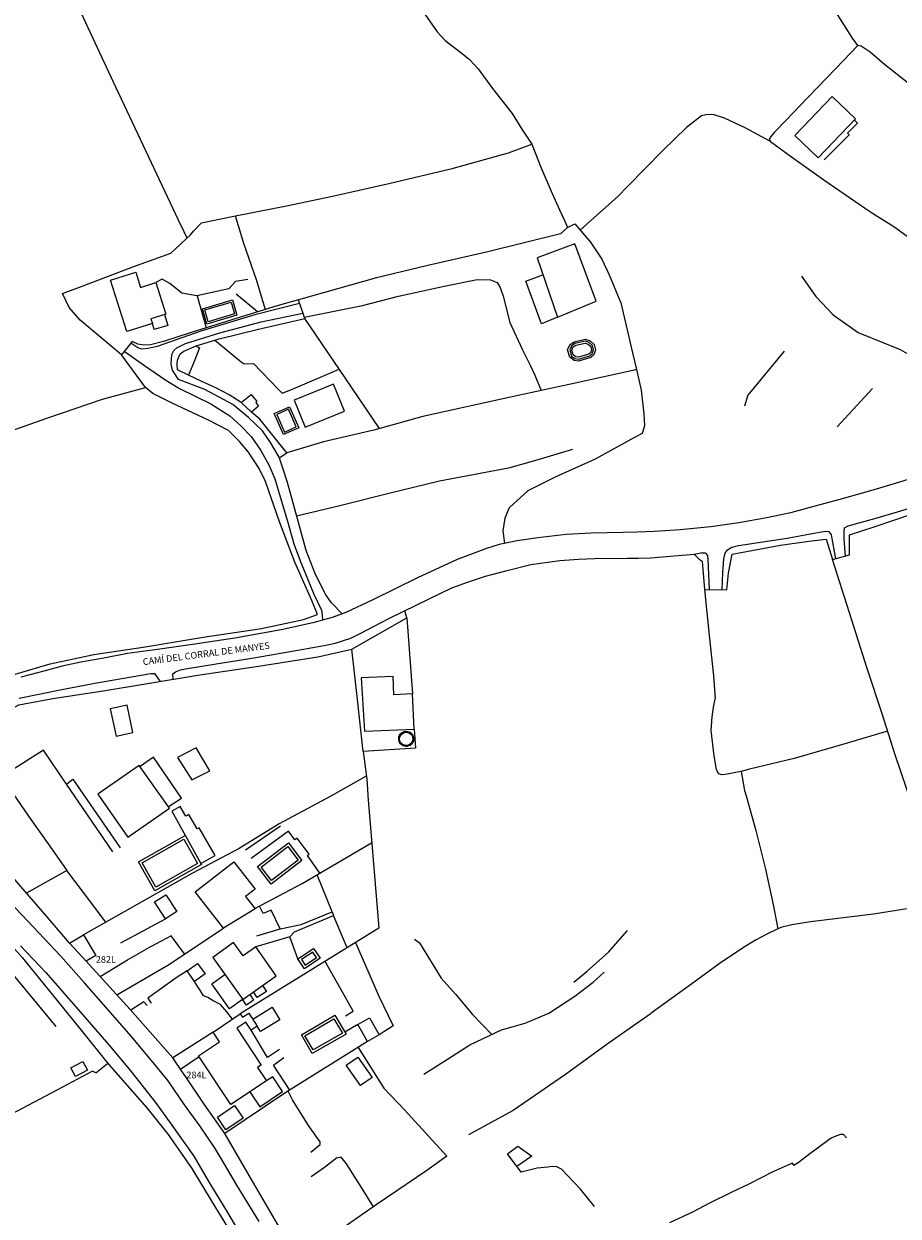
# Model space of a CAD drawing. Extents: x 704814 to 720937, y 4362420 to 4369915.
# Drawn here: x 707573 to 707769, y 4364645 to 4364912 of the extents above; entities that cross this region are included whole.
import ezdxf

# ---------------------------------------------------------------- set-up
doc = ezdxf.new("R2010")
doc.units = 0
doc.header["$MEASUREMENT"] = 0
for name, color, linetype in [('ACEQUIA', 5, '_ACEQUIA'), ('ACERA_O_BORDILLO', 7, 'CONTINUOUS'), ('CAMINOS', 7, 'CONTINUOUS'), ('CARRETERAS', 7, 'CONTINUOUS'), ('CONSTRUCCIONES_AUXILIARES', 7, 'CONTINUOUS'), ('EDIFICIOS', 1, 'CONTINUOUS'), ('LÍMITE_DE_PARCELA_RÚSTICA', 3, 'CONTINUOUS'), ('LÍNEA_INTERIOR_DE_EDIFICAC', 7, 'CONTINUOUS'), ('PISCINA_O_ESTANQUE', 5, 'CONTINUOUS'), ('TALUDES', 30, 'CONTINUOUS'), ('TEXTO_DE_CALLE', 7, 'CONTINUOUS'), ('TEXTO_NÚMERO_DE_POLICIA', 254, 'CONTINUOUS'), ('VALLA_O_MURO', 3, 'CONTINUOUS')]:
    doc.layers.add(name, color=color, linetype=linetype)
doc.styles.add('CENTURY', font='txt')
doc.styles.get("Standard").update_dxf_attribs({"font": 'txt.shx'})
doc.styles.add('STYLE-FONT001', font='font001.shx')
doc.linetypes.add('_ACEQUIA', pattern='A,5,["^V",STYLE-FONT001,S=0.3,R=0,X=0,Y=0],-1e-05', length=5.00001)

msp = doc.modelspace()

# ---------------------------------------------------------------- linework, layer by layer
at = {"layer": 'ACEQUIA'}
msp.add_line((707608.94, 4364865.9), (707609.65, 4364864.45), dxfattribs=at)
for points in [[(707580.17, 4364927.23), (707593.09, 4364899.46), (707607.68, 4364868.49), (707608.94, 4364865.9)], [(707621.4, 4364866.24), (707622.24, 4364863.55), (707625.21, 4364854.96), (707627.19, 4364848.46)]]:
    msp.add_lwpolyline(points, dxfattribs=at)
at = {"layer": 'ACEQUIA', "flags": 128}
msp.add_lwpolyline([(707620.42, 4364869.38), (707621.4, 4364866.24)], dxfattribs=at)
at = {"layer": 'ACERA_O_BORDILLO'}
for p, q in [((707598.81, 4364724.71), (707609.21, 4364730.61)), ((707594.86, 4364706.54), (707604.81, 4364711.94))]:
    msp.add_line(p, q, dxfattribs=at)
at = {"layer": 'ACERA_O_BORDILLO', "flags": 128}
for points in [[(707614.13, 4364845.16), (707613.12, 4364848.6), (707619.82, 4364850.61), (707620.84, 4364847.14), (707614.13, 4364845.16)], [(707697.36, 4364836.87), (707696.35, 4364837.02), (707695.39, 4364837.75), (707694.9, 4364839.38), (707695.39, 4364840.51), (707696.34, 4364841.2), (707698.84, 4364841.8), (707699.96, 4364841.43), (707700.85, 4364840.6), (707701.17, 4364839.36), (707700.75, 4364838.28), (707700.12, 4364837.64), (707697.36, 4364836.87)], [(707697.31, 4364837.74), (707696.7, 4364837.83), (707696.14, 4364838.26), (707695.81, 4364839.33), (707696.08, 4364839.96), (707696.71, 4364840.41), (707698.81, 4364840.91), (707699.51, 4364840.68), (707700.08, 4364840.15), (707700.26, 4364839.41), (707700.02, 4364838.75), (707699.67, 4364838.41), (707697.31, 4364837.74)], [(707631.25, 4364820.4), (707629.17, 4364825.15), (707632.59, 4364826.65), (707634.67, 4364821.9), (707631.25, 4364820.4)], [(707658.64, 4364750.54), (707658.31, 4364750.59), (707657.99, 4364750.72), (707657.7, 4364750.89), (707657.46, 4364751.13), (707657.26, 4364751.41), (707657.14, 4364751.72), (707657.06, 4364752.04), (707657.06, 4364752.39), (707657.12, 4364752.71), (707657.25, 4364753.03), (707657.43, 4364753.31), (707657.68, 4364753.55), (707657.96, 4364753.73), (707658.27, 4364753.86), (707658.6, 4364753.91), (707658.75, 4364753.93), (707659.08, 4364753.89), (707659.4, 4364753.79), (707659.7, 4364753.63), (707659.96, 4364753.41), (707660.16, 4364753.15), (707660.32, 4364752.84), (707660.4, 4364752.51), (707660.43, 4364752.18), (707660.39, 4364751.85), (707660.27, 4364751.52), (707660.1, 4364751.24), (707659.89, 4364750.98), (707659.61, 4364750.78), (707659.31, 4364750.64), (707658.97, 4364750.56), (707658.64, 4364750.54)], [(707593.01, 4364726.91), (707582.7, 4364742.1), (707584.05, 4364743.18), (707588.68, 4364736.52), (707594.7, 4364727.81)], [(707628.48, 4364719.68), (707625.45, 4364723.62), (707632.35, 4364728.92), (707635.39, 4364724.97), (707628.48, 4364719.68)], [(707612.77, 4364724.32), (707612.88, 4364724.08), (707602.48, 4364718.22), (707598.81, 4364724.71)], [(707630.51, 4364709.67), (707635.19, 4364710.68), (707642.16, 4364713.49), (707638.78, 4364721.79)], [(707632.7, 4364707.89), (707633.7, 4364709.01), (707642.47, 4364712.68)], [(707590.22, 4364698.97), (707596.3, 4364702.71), (707600.48, 4364705.09)], [(707635.95, 4364700.74), (707634.48, 4364702.95), (707638.01, 4364705.29), (707639.48, 4364703.07), (707635.95, 4364700.74)], [(707637.71, 4364681.72), (707635.26, 4364685.92), (707642.75, 4364690.3), (707645.27, 4364686.11), (707637.71, 4364681.72)]]:
    msp.add_lwpolyline(points, dxfattribs=at)
at = {"layer": 'CAMINOS', "flags": 128}
for points in [[(707634.88, 4364849.76), (707624.82, 4364847.26), (707612.72, 4364843.61), (707602.98, 4364840.14), (707600.95, 4364839.7), (707599.51, 4364839.57), (707598.61, 4364839.82), (707597.05, 4364840.85)], [(707644.43, 4364780.23), (707642.01, 4364782.68), (707640.72, 4364784.54), (707638.43, 4364789.05), (707636.33, 4364794.46), (707633.35, 4364805.32), (707632.19, 4364809.65), (707631.2, 4364812.67), (707630.29, 4364815.37), (707628.32, 4364818.65), (707626.53, 4364821.21), (707623.4, 4364824.21), (707619.89, 4364827.18), (707613.63, 4364830.52), (707607.78, 4364832.78), (707606.38, 4364834.81), (707606.14, 4364836.24), (707606.22, 4364838.36), (707606.69, 4364839.23), (707607.37, 4364839.85), (707609.3, 4364840.79), (707617.02, 4364843.22), (707626.27, 4364845.68), (707635.62, 4364847.61)], [(707595.6, 4364839.06), (707600.12, 4364835.89), (707604.89, 4364832.56), (707607.94, 4364830.72), (707615.01, 4364827.26), (707619.26, 4364824.61), (707621.74, 4364822.4), (707624.04, 4364819.97), (707626.19, 4364816.86), (707628.04, 4364813.5), (707629.29, 4364810.52), (707630.76, 4364805.68), (707632.13, 4364800.99), (707633.61, 4364795.93), (707635.02, 4364792.13), (707638.09, 4364784.68), (707639.74, 4364781.1), (707639.92, 4364780.04), (707640.01, 4364778.81)]]:
    msp.add_lwpolyline(points, dxfattribs=at)
at = {"layer": 'CARRETERAS', "flags": 128}
for points in [[(707850.6, 4364838.5), (707845.13, 4364836.92), (707835.19, 4364834.19), (707827.98, 4364831.82), (707821.93, 4364829.65), (707813.3, 4364826.61), (707805.87, 4364823.71), (707798.12, 4364820.44), (707788.55, 4364816.41), (707780.36, 4364813.43), (707774.97, 4364811.57), (707769, 4364809.64), (707762.74, 4364807.79), (707756.36, 4364806), (707750.59, 4364804.42), (707744.79, 4364802.9), (707739.86, 4364801.85), (707733.25, 4364800.63), (707726.98, 4364799.75), (707720.1, 4364799.06), (707714.39, 4364798.68), (707710.48, 4364798.56)], [(707757.15, 4364793.2), (707756.86, 4364797.06), (707756.81, 4364798.51), (707756.9, 4364799.48), (707757.72, 4364799.98), (707763.68, 4364801.6), (707768.8, 4364803.08), (707773.4, 4364804.52), (707778.25, 4364806.34), (707785.04, 4364809.04), (707792.07, 4364811.97), (707799.84, 4364815.21), (707805.85, 4364817.71), (707813.97, 4364820.9), (707822.64, 4364824.1), (707829.44, 4364826.59), (707837.82, 4364829.12), (707843.83, 4364830.95), (707847.17, 4364831.76), (707853.35, 4364833.36)], [(707710.48, 4364798.56), (707707.36, 4364798.46), (707700.2, 4364798.34), (707694.58, 4364798.03), (707688.22, 4364797.3), (707683.6, 4364796.58), (707679.58, 4364795.79), (707676.74, 4364794.91), (707670.19, 4364792.45), (707661.31, 4364788.3), (707651.29, 4364783.39), (707645.23, 4364780.52), (707642.16, 4364779.41), (707637.84, 4364778.22), (707630.73, 4364776.64), (707620.39, 4364774.83), (707611.38, 4364773.45), (707603.02, 4364772.26), (707596.29, 4364771.35), (707591.06, 4364770.35), (707585.88, 4364769.41), (707581.69, 4364768.51), (707577.57, 4364767.43), (707572.45, 4364766.04)], [(707729.54, 4364785.65), (707729.66, 4364789.49), (707729.85, 4364792.58), (707730.15, 4364793.82), (707730.68, 4364794.61), (707731.66, 4364795.2), (707733.15, 4364795.57), (707744.03, 4364797.21), (707751.29, 4364798.57), (707752.66, 4364798.79), (707753.4, 4364798.68), (707753.94, 4364797.91), (707754.89, 4364792.59)], [(707606.59, 4364765.59), (707606.5, 4364766.81), (707607.09, 4364767.27), (707608.18, 4364767.68), (707609.28, 4364767.96), (707616.22, 4364769.04), (707624.19, 4364770.31), (707631.95, 4364771.63), (707640.35, 4364773.12), (707642.83, 4364773.69), (707646.32, 4364774.81), (707648.47, 4364775.86), (707654.85, 4364779.18), (707661.15, 4364782.24), (707668.96, 4364786.06), (707672.49, 4364787.35), (707676.5, 4364788.66), (707681.35, 4364789.94), (707686.62, 4364791.31), (707693.18, 4364792.17), (707697.32, 4364792.47), (707700.95, 4364792.64), (707708.33, 4364792.71), (707710.64, 4364792.74)], [(707710.64, 4364792.74), (707713.45, 4364792.77), (707723.2, 4364793.64), (707724.71, 4364793.9), (707725.73, 4364793.9), (707726.26, 4364793.35), (707726.33, 4364792.46), (707726.56, 4364785.71)], [(707572.07, 4364761.39), (707581.61, 4364763.28), (707589, 4364764.69), (707599.36, 4364766.5), (707601.54, 4364766.88), (707602.34, 4364766.9), (707603.61, 4364765.1)], [(707625.79, 4364644.12), (707620.84, 4364652.23), (707617.27, 4364658.19), (707615.96, 4364660.48), (707612.53, 4364665.54), (707609.13, 4364670.27), (707605.42, 4364675.61), (707601.68, 4364680.16), (707597.14, 4364685.66), (707592.01, 4364691.56), (707586.65, 4364697.63), (707581.29, 4364703.64), (707573.97, 4364711.36), (707566.99, 4364718.69)], [(707572.36, 4364705.85), (707578.03, 4364699.87), (707585.23, 4364691.71), (707592.17, 4364683.71), (707597.06, 4364677.8), (707602.57, 4364670.74), (707606.27, 4364665.67), (707611.15, 4364658.72), (707614.65, 4364652.85), (707618.72, 4364646.13), (707623.42, 4364638.15)]]:
    msp.add_lwpolyline(points, dxfattribs=at)
at = {"layer": 'CONSTRUCCIONES_AUXILIARES'}
for p, q in [((707583.64, 4364678.51), (707586.36, 4364679.95)), ((707586.36, 4364679.95), (707587.37, 4364678.04)), ((707584.65, 4364676.6), (707583.64, 4364678.51)), ((707587.37, 4364678.04), (707584.65, 4364676.6))]:
    msp.add_line(p, q, dxfattribs=at)
at = {"layer": 'CONSTRUCCIONES_AUXILIARES', "flags": 128}
for points in [[(707609.96, 4364833.75), (707607.5, 4364834.91), (707607.43, 4364836.07), (707607.54, 4364837.1), (707608.13, 4364838.47), (707608.91, 4364839.13), (707611.73, 4364840.31), (707612.45, 4364839.81), (707611.23, 4364836.75), (707609.96, 4364833.75)], [(707624.08, 4364825.44), (707621.81, 4364827.56), (707624.06, 4364829.37), (707625.31, 4364827.81), (707625.05, 4364827.6), (707625.69, 4364826.8), (707624.08, 4364825.44)], [(707597.55, 4364753.66), (707596.23, 4364759.78), (707592.47, 4364758.97), (707593.78, 4364752.84), (707597.55, 4364753.66)], [(707607.55, 4364748.04), (707610.73, 4364743.02), (707614.78, 4364745.06), (707611.67, 4364750.26), (707607.55, 4364748.04)], [(707609.29, 4364730.48), (707612.77, 4364724.32), (707615.94, 4364726.11), (707612.41, 4364732.34), (707611.91, 4364732.05), (707610.03, 4364735.27), (707609.4, 4364734.9), (707608.1, 4364737.1), (707606.29, 4364736.03), (707609.29, 4364730.48)], [(707604.81, 4364711.94), (707602.39, 4364715.69), (707604.93, 4364717.32), (707607.34, 4364713.56), (707604.81, 4364711.94)], [(707583.31, 4364706.45), (707586.48, 4364708.32), (707589.21, 4364703.68), (707587.08, 4364702.42), (707583.31, 4364706.45)], [(707613.71, 4364699.56), (707611.34, 4364697.89), (707609.66, 4364700.26), (707612.02, 4364701.93), (707613.71, 4364699.56)], [(707650.09, 4364684.43), (707647.88, 4364688.21), (707650.52, 4364689.75), (707652.72, 4364685.96), (707650.09, 4364684.43)], [(707647.9, 4364680.95), (707651.11, 4364676.35), (707648.54, 4364674.56), (707645.33, 4364679.16), (707647.9, 4364680.95)], [(707622.21, 4364667.27), (707618.34, 4364664.68), (707616.45, 4364667.48), (707620.3, 4364670.08), (707622.21, 4364667.27)]]:
    msp.add_lwpolyline(points, dxfattribs=at)
at = {"layer": 'EDIFICIOS', "linetype": 'CONTINUOUS', "flags": 128}
for points in [[(707754.13, 4364896.17), (707745.75, 4364887.43), (707750.99, 4364882.4), (707759.37, 4364891.13), (707754.13, 4364896.17)], [(707692.63, 4364846.73), (707701.29, 4364850.26), (707696.53, 4364863.17), (707688.04, 4364860.03), (707692.63, 4364846.73)], [(707596.19, 4364843.5), (707592.52, 4364855.02), (707598.16, 4364856.81), (707599.24, 4364853.39), (707602.66, 4364854.47), (707604.9, 4364847.37), (707601.59, 4364846.32), (707601.9, 4364845.31), (707596.19, 4364843.5)], [(707642.5, 4364831.71), (707633.65, 4364828.13), (707636.1, 4364822.06), (707644.95, 4364825.63), (707642.5, 4364831.71)], [(707649.44, 4364753.94), (707660.51, 4364754.43), (707660.16, 4364762.31), (707656.01, 4364762.12), (707655.82, 4364766.24), (707648.66, 4364765.91), (707649.44, 4364753.94)], [(707605.7, 4364736.68), (707598.97, 4364746.3), (707589.69, 4364739.81), (707596.41, 4364730.18), (707605.7, 4364736.68)], [(707617.85, 4364709.79), (707611.5, 4364717.97), (707620.16, 4364724.69), (707624.91, 4364718.56), (707622.79, 4364716.92), (707624.89, 4364714.19), (707617.85, 4364709.79)], [(707615.43, 4364703.28), (707622.12, 4364693.83), (707629.65, 4364699.16), (707625.04, 4364705.65), (707622.21, 4364703.64), (707620.1, 4364706.6), (707615.43, 4364703.28)], [(707619.5, 4364670.34), (707612.24, 4364681.24), (707616.96, 4364684.38), (707615.5, 4364686.56), (707621.59, 4364690.64), (707622.11, 4364689.85), (707623.49, 4364690.76), (707625.4, 4364687.86), (707624, 4364686.94), (707622.8, 4364688.75), (707620.82, 4364687.44), (707626.3, 4364679.14), (707625.47, 4364678.59), (707627.44, 4364675.6), (707619.5, 4364670.34)]]:
    msp.add_lwpolyline(points, dxfattribs=at)
at = {"layer": 'LÍMITE_DE_PARCELA_RÚSTICA', "flags": 128}
for points in [[(707661.9, 4364916.06), (707665.66, 4364910.66), (707667.49, 4364908.73), (707671.31, 4364905.79), (707672.89, 4364904.46), (707674.85, 4364902.35), (707678.08, 4364897.93), (707682.5, 4364892.36), (707684.64, 4364888.82), (707686.85, 4364885.47)], [(707740.3, 4364886.09), (707734.68, 4364889.16), (707730.01, 4364891.3), (707727.46, 4364892.11), (707725.84, 4364892.07), (707724.87, 4364891.78)], [(707635.93, 4364846.69), (707648.97, 4364849.36), (707657.04, 4364851.38), (707667.25, 4364853.66), (707674.66, 4364855.16), (707677.62, 4364855.09), (707679.1, 4364854.51), (707679.82, 4364853.36), (707680.48, 4364851.44), (707681.98, 4364845.55), (707684.82, 4364839.38), (707686.55, 4364835.83), (707687.57, 4364833.68), (707688.96, 4364830.26)], [(707710.29, 4364834.95), (707711.37, 4364830.39), (707711.93, 4364825.05), (707712.08, 4364822.37), (707711.58, 4364820.63), (707709.91, 4364819.72)], [(707709.91, 4364819.72), (707701.07, 4364814.9), (707692.26, 4364810.92), (707685.96, 4364807.77), (707681.84, 4364803.98), (707680.87, 4364801.69), (707680.4, 4364798.84), (707680.76, 4364796.02)], [(707630.33, 4364815.22), (707631.98, 4364816.33)], [(707724.39, 4364792.52), (707723.2, 4364793.64)], [(707658.87, 4364779.38), (707658.41, 4364780.91)], [(707733.73, 4364744.96), (707734.5, 4364740.66), (707734.88, 4364739.48), (707737.08, 4364731.68), (707739.22, 4364723.07), (707740.99, 4364714.72), (707742.01, 4364709.64)], [(707578.97, 4364728.2), (707582.73, 4364722.73)], [(707642.16, 4364713.49), (707642.47, 4364712.68)], [(707589.23, 4364677.44), (707591.88, 4364679.54)]]:
    msp.add_lwpolyline(points, dxfattribs=at)
at = {"layer": 'LÍNEA_INTERIOR_DE_EDIFICAC'}
msp.add_line((707612.41, 4364680.97), (707608.21, 4364678.19), dxfattribs=at)
at = {"layer": 'LÍNEA_INTERIOR_DE_EDIFICAC', "flags": 128}
for points in [[(707692.63, 4364846.73), (707689.01, 4364845.23), (707685.52, 4364854.78), (707689.36, 4364856.18)], [(707604.63, 4364847.28), (707605.35, 4364844.81), (707602.3, 4364843.92), (707601.9, 4364845.31)], [(707605.47, 4364736.99), (707608.44, 4364738.95), (707602.15, 4364748.12), (707599.13, 4364746.05)], [(707623.7, 4364694.95), (707624.58, 4364693.7), (707622.99, 4364692.58), (707622.11, 4364693.82), (707619.2, 4364691.76), (707615.22, 4364697.37), (707618.13, 4364699.43)], [(707626.57, 4364696.98), (707627.44, 4364695.6), (707625.33, 4364694.27), (707624.53, 4364695.53)], [(707624.38, 4364689.4), (707628.71, 4364692.09), (707630.43, 4364689.3), (707626.14, 4364686.65), (707625.4, 4364687.86)], [(707623.74, 4364673.15), (707625.96, 4364669.82), (707631.06, 4364673.22), (707628.84, 4364676.53), (707627.44, 4364675.6)]]:
    msp.add_lwpolyline(points, dxfattribs=at)
at = {"layer": 'PISCINA_O_ESTANQUE', "flags": 128}
for points in [[(707613.66, 4364848.32), (707619.53, 4364850.08), (707620.31, 4364847.44), (707614.43, 4364845.7), (707613.66, 4364848.32)], [(707695.77, 4364838.01), (707696.53, 4364837.43), (707697.34, 4364837.31), (707699.9, 4364838.03), (707700.39, 4364838.52), (707700.72, 4364839.39), (707700.47, 4364840.38), (707699.74, 4364841.06), (707698.83, 4364841.36), (707696.53, 4364840.81), (707695.74, 4364840.24), (707695.36, 4364839.36), (707695.77, 4364838.01)], [(707634.11, 4364822.13), (707632.37, 4364826.09), (707629.74, 4364824.93), (707631.48, 4364820.97), (707634.11, 4364822.13)], [(707658.75, 4364753.71), (707659.04, 4364753.68), (707659.32, 4364753.59), (707659.58, 4364753.45), (707659.8, 4364753.26), (707659.98, 4364753.03), (707660.12, 4364752.77), (707660.19, 4364752.48), (707660.21, 4364752.19), (707660.18, 4364751.9), (707660.08, 4364751.62), (707659.93, 4364751.37), (707659.74, 4364751.15), (707659.5, 4364750.97), (707659.24, 4364750.85), (707658.95, 4364750.78), (707658.66, 4364750.77), (707658.37, 4364750.81), (707658.09, 4364750.92), (707657.84, 4364751.07), (707657.63, 4364751.28), (707657.46, 4364751.52), (707657.35, 4364751.79), (707657.28, 4364752.07), (707657.28, 4364752.37), (707657.34, 4364752.65), (707657.45, 4364752.93), (707657.61, 4364753.17), (707657.82, 4364753.38), (707658.07, 4364753.54), (707658.34, 4364753.65), (707658.63, 4364753.7), (707658.75, 4364753.71)], [(707599.62, 4364724.49), (707608.94, 4364729.79), (707612.04, 4364724.33), (707602.71, 4364719.03), (707599.62, 4364724.49)], [(707634.57, 4364725.08), (707628.59, 4364720.51), (707626.28, 4364723.52), (707632.25, 4364728.1), (707634.57, 4364725.08)], [(707636.12, 4364701.56), (707638.67, 4364703.24), (707637.85, 4364704.48), (707635.3, 4364702.79), (707636.12, 4364701.56)], [(707644.46, 4364686.32), (707637.93, 4364682.53), (707636.07, 4364685.71), (707642.55, 4364689.5), (707644.46, 4364686.32)]]:
    msp.add_lwpolyline(points, dxfattribs=at)
at = {"layer": 'TALUDES', "flags": 128}
for points in [[(707801.34, 4364871.06), (707789.78, 4364879.57), (707783.09, 4364885.38), (707777.77, 4364890.58), (707775.16, 4364893.2), (707774.87, 4364894.09), (707775.03, 4364895.02), (707774.87, 4364895.7), (707771.53, 4364898.8), (707765.85, 4364903.35), (707762.64, 4364906.11), (707760.67, 4364907.44), (707759.92, 4364907.54)], [(707746.82, 4364894), (707743.86, 4364890.86), (707741.25, 4364888.12), (707740.41, 4364887.18), (707740.04, 4364886.6), (707740.3, 4364886.09), (707745, 4364882.65), (707752.3, 4364877.5), (707761.64, 4364871.03), (707763.21, 4364870.04)], [(707763.21, 4364870.04), (707767.93, 4364867.04), (707775.08, 4364861.84), (707781.14, 4364857.27), (707784.77, 4364854.74), (707789.06, 4364851.83), (707790.81, 4364850.87), (707791.93, 4364850.61), (707792.77, 4364851.08), (707796.87, 4364856.09), (707802.29, 4364862.05), (707805.29, 4364865.52), (707806.14, 4364866.5), (707806.47, 4364867.29), (707806.04, 4364867.93), (707804.82, 4364868.8), (707801.98, 4364870.59), (707801.34, 4364871.06)], [(707735.61, 4364745.42), (707733.73, 4364744.96), (707730.64, 4364744.3), (707729.49, 4364744.21), (707728.72, 4364744.42), (707728.24, 4364745.35), (707727.72, 4364748.46), (707727.06, 4364754.08), (707727.26, 4364757.14), (707727.53, 4364759.24), (707727.95, 4364761.19)]]:
    msp.add_lwpolyline(points, dxfattribs=at)
at = {"layer": 'VALLA_O_MURO'}
for p, q in [((707759.92, 4364907.54), (707754.94, 4364902.43)), ((707754.94, 4364902.43), (707746.82, 4364894)), ((707700.07, 4364868.34), (707697.68, 4364866.22)), ((707611.95, 4364851.52), (707613.91, 4364844.3)), ((707625.44, 4364847.91), (707620.63, 4364851.87)), ((707645.1, 4364833.11), (707636.04, 4364846.38)), ((707743.36, 4364839.06), (707735.29, 4364829.2)), ((707652.75, 4364821.78), (707645.1, 4364833.11)), ((707735.29, 4364829.2), (707734.54, 4364826.79)), ((707763.18, 4364830.72), (707755.26, 4364822.12)), ((707647.82, 4364761.02), (707646.54, 4364772.34)), ((707649.07, 4364749.39), (707647.82, 4364761.02)), ((707622.75, 4364727.39), (707630.6, 4364732.72)), ((707635.43, 4364719.83), (707651.01, 4364728.93)), ((707624.85, 4364714.23), (707635.43, 4364719.83)), ((707645.49, 4364705.4), (707642.47, 4364712.68)), ((707605.39, 4364701.57), (707617.85, 4364709.79)), ((707606.14, 4364708.12), (707600.48, 4364705.09)), ((707609.13, 4364704.04), (707606.14, 4364708.12)), ((707632.7, 4364707.89), (707625.04, 4364705.65)), ((707634.48, 4364702.95), (707632.7, 4364707.89)), ((707593.96, 4364694.87), (707605.39, 4364701.57)), ((707600.02, 4364693.31), (707597.05, 4364691.47)), ((707600.74, 4364692.48), (707600.02, 4364693.31)), ((707627.69, 4364680.82), (707624, 4364686.94)), ((707630.35, 4364682.63), (707627.69, 4364680.82)), ((707628.99, 4364679.16), (707631.32, 4364680.87)), ((707632.72, 4364673.55), (707628.99, 4364679.16))]:
    msp.add_line(p, q, dxfattribs=at)
at = {"layer": 'VALLA_O_MURO', "flags": 128}
for points in [[(707759.92, 4364907.54), (707758.7, 4364909.19), (707755.32, 4364914.52), (707754.29, 4364916.99), (707753.2, 4364918.76), (707751.41, 4364920.89), (707748.83, 4364923.98), (707747.99, 4364925.5), (707747.67, 4364926.35), (707747.23, 4364927.02), (707743.78, 4364929.94), (707741.21, 4364932.09), (707738.57, 4364935.88), (707737.47, 4364936.94), (707733.04, 4364940.96), (707725.62, 4364947.55), (707716.48, 4364954.27), (707714.23, 4364954.93), (707712.76, 4364954.23), (707710.48, 4364952.38), (707706.47, 4364948.61)], [(707724.87, 4364891.78), (707721.5, 4364889.17), (707716.21, 4364884.07), (707708.41, 4364876.07)], [(707752.37, 4364881.95), (707757.93, 4364887.55), (707757.57, 4364887.9), (707759.81, 4364890.21), (707759.12, 4364890.87)], [(707611.14, 4364865.96), (707612.88, 4364867.87), (707620.12, 4364869.32), (707631.94, 4364871.68), (707642.22, 4364873.84), (707654.89, 4364876.69), (707669.01, 4364880.01), (707681.63, 4364883.55), (707686.85, 4364885.47), (707688.93, 4364880.34), (707691.44, 4364874.45), (707693.06, 4364870.73), (707694.25, 4364868.19)], [(707708.41, 4364876.07), (707706.05, 4364873.66), (707700.07, 4364868.34)], [(707694.89, 4364866.83), (707693.31, 4364865.39), (707677.05, 4364861.38), (707663.56, 4364858.28), (707652.12, 4364855.49), (707634.6, 4364850.61)], [(707694.25, 4364868.19), (707694.89, 4364866.83), (707696.49, 4364867.63), (707700, 4364863.51), (707702.53, 4364859.69), (707704.21, 4364856.22), (707706.81, 4364849.89), (707709.4, 4364838.75)], [(707594.98, 4364838.28), (707585.76, 4364846.04), (707583.3, 4364848.85), (707581.77, 4364852.05), (707586.79, 4364853.9), (707597.52, 4364858.01), (707606.04, 4364861.03), (707610.43, 4364865.19), (707611.14, 4364865.96)], [(707747.26, 4364855.86), (707750.45, 4364851.31), (707754.39, 4364847.26), (707759.99, 4364843.28), (707769.36, 4364839.46), (707773.59, 4364837.09), (707779.15, 4364832.83), (707783.31, 4364828.23), (707787.22, 4364823.51), (707790.02, 4364819.72)], [(707623.25, 4364855.16), (707620.52, 4364854.69), (707619.02, 4364853.08), (707611.83, 4364851.5), (707608.47, 4364852.12), (707605.79, 4364854.23), (707604.06, 4364855.22), (707602.66, 4364854.47)], [(707611.73, 4364840.31), (707616.89, 4364841.85), (707625.65, 4364844.05), (707636.04, 4364846.38), (707634.6, 4364850.61), (707630.08, 4364849.36), (707619.68, 4364846.12), (707610.36, 4364843.19), (707604.39, 4364841.28), (707601.49, 4364840.54), (707600, 4364840.43), (707598.67, 4364840.65), (707597.39, 4364841.27), (707594.98, 4364838.28)], [(707615.9, 4364841.55), (707621.76, 4364836.69), (707622.43, 4364836.22), (707624.55, 4364836.35), (707630.04, 4364830.61), (707630.98, 4364829.72), (707632.91, 4364830.41), (707643.76, 4364835.06)], [(707569.88, 4364766.36), (707578.99, 4364769.01), (707588.79, 4364771.1), (707599.84, 4364772.81), (707613.26, 4364775.02), (707626.32, 4364776.93), (707635.73, 4364778.99), (707638.9, 4364780.08), (707637.58, 4364783.25), (707633.82, 4364791.84), (707630.38, 4364800.88), (707627.26, 4364809.91), (707625.82, 4364812.78), (707623.42, 4364816.48), (707621.41, 4364818.82), (707618.95, 4364821.34), (707614.48, 4364823.61), (707606.33, 4364827.47), (707602, 4364829.64), (707600.33, 4364830.98), (707594.98, 4364838.28)], [(707709.4, 4364838.75), (707710.29, 4364834.95), (707709.51, 4364834.78)], [(707709.51, 4364834.78), (707695.89, 4364831.79), (707682.09, 4364828.76), (707662.45, 4364824.45), (707651.47, 4364821.43), (707640.23, 4364818.77), (707631.98, 4364816.33), (707628.96, 4364820.14), (707626, 4364823.83), (707624.08, 4364825.44)], [(707621.81, 4364827.56), (707619.1, 4364829.29), (707616.28, 4364830.78), (707612.99, 4364832.29), (707609.96, 4364833.75)], [(707547.06, 4364814.32), (707551.66, 4364815.47), (707562.35, 4364818.46), (707578.29, 4364824.05), (707590.74, 4364828.35), (707600.33, 4364830.98)], [(707696.02, 4364817.03), (707687.51, 4364814.52), (707681.62, 4364812.9), (707666.23, 4364809.98), (707654.85, 4364807.18), (707643.89, 4364804.47), (707634.21, 4364802.16)], [(707724.39, 4364792.52), (707725, 4364792.02), (707725.56, 4364785.73), (707730.59, 4364785.64), (707730.93, 4364789.33), (707731.72, 4364793.62), (707742.54, 4364795.63), (707748.95, 4364796.5), (707752.8, 4364797), (707754.24, 4364792.42), (707758.06, 4364793.45), (707758.06, 4364797.97), (707763.58, 4364799.77), (707772.15, 4364802.65), (707779.91, 4364805.31), (707783.99, 4364807.03), (707792.42, 4364810.87)], [(707778.28, 4364715.33), (707777.14, 4364718.85), (707775.6, 4364726.02), (707772.2, 4364737.02), (707768.18, 4364748.88), (707765.41, 4364757.59), (707761.97, 4364768.02), (707757.99, 4364780.47), (707754.24, 4364792.42)], [(707725.56, 4364785.73), (707726.63, 4364775.41), (707727.57, 4364766.35), (707727.95, 4364761.19)], [(707583.31, 4364706.45), (707578.29, 4364712.44), (707572.45, 4364719.13), (707565, 4364727.8), (707555.14, 4364739.35), (707555.02, 4364746.11), (707555.41, 4364747.12), (707559.23, 4364751.03), (707563.09, 4364754.47), (707566.59, 4364756.95), (707571.99, 4364759.84), (707579.61, 4364761.27), (707590.88, 4364763.02), (707612.06, 4364766.49), (707625.65, 4364768.54), (707638.97, 4364770.58), (707646.54, 4364772.34), (707658.87, 4364779.38), (707660.16, 4364762.31)], [(707660.51, 4364754.43), (707660.82, 4364750.12), (707649.07, 4364749.39), (707649.9, 4364743.18), (707650.22, 4364738.52), (707650.95, 4364729.72), (707652.59, 4364709.79), (707621.59, 4364690.64)], [(707766.56, 4364753.97), (707757.51, 4364751.28), (707745.6, 4364747.84), (707735.61, 4364745.42)], [(707582.7, 4364742.1), (707577.49, 4364749.74), (707568.08, 4364743.75), (707574.14, 4364734.94), (707578.97, 4364728.2)], [(707649.8, 4364743.9), (707641.84, 4364739.39), (707630.28, 4364733.18), (707621.32, 4364727.7), (707610.9, 4364722.11), (707601.24, 4364716.71), (707586.48, 4364708.32)], [(707523.27, 4364731.87), (707529.97, 4364735.73), (707538.82, 4364741.16), (707547.73, 4364729.99), (707553.09, 4364723.21), (707556.44, 4364719.86), (707564.07, 4364712.49), (707567.58, 4364708.97), (707572.71, 4364703.23), (707579.56, 4364694.9), (707586.25, 4364686.63), (707592, 4364679.4), (707600.63, 4364669.58), (707605.41, 4364663.59), (707610.73, 4364656.01), (707615.31, 4364648.44), (707621.35, 4364638.59)], [(707639.4, 4364722.15), (707636.62, 4364726.08), (707637.02, 4364726.37), (707634.36, 4364730.02), (707633.81, 4364729.62), (707632.39, 4364731.56), (707624.04, 4364725.45)], [(707591.46, 4364711.15), (707586.46, 4364717.81), (707582.73, 4364722.73), (707573.7, 4364717.69)], [(707625.32, 4364708.1), (707630.51, 4364709.67), (707628.5, 4364713.84), (707626.69, 4364713.09), (707625.86, 4364714.76)], [(707778.41, 4364715.35), (707763.39, 4364712.95), (707749.27, 4364711.22), (707745.08, 4364710.54), (707742.67, 4364709.94), (707739.79, 4364708.66), (707737.01, 4364707.15), (707734.06, 4364705.38), (707728.83, 4364701.86), (707722.7, 4364697.39), (707713.64, 4364690.75), (707713.37, 4364690.56)], [(707580.38, 4364687.77), (707568.57, 4364702.09), (707562.1, 4364709.25), (707552.27, 4364704.25), (707552.93, 4364702.65), (707547.01, 4364700.14), (707539.45, 4364696.45), (707533.51, 4364692.17), (707520.43, 4364684.04)], [(707696.3, 4364697.76), (707699.25, 4364700.17), (707704.02, 4364704.45), (707708.34, 4364709.31)], [(707647.41, 4364706.59), (707652.61, 4364694.61), (707655.79, 4364687.98), (707652.72, 4364685.96)], [(707660.6, 4364707.37), (707661.69, 4364706.54), (707666.56, 4364698.6), (707669.75, 4364695.01), (707673.63, 4364690.47), (707677.93, 4364686.03)], [(707596.91, 4364691.64), (707587.08, 4364702.42)], [(707645.14, 4364690.18), (707646.89, 4364691.26), (707644.07, 4364696.14), (707640.56, 4364702.36)], [(707609.66, 4364700.26), (707607.48, 4364698.82), (707600.9, 4364694.17), (707601.6, 4364693.04)], [(707662.72, 4364677.13), (707667.96, 4364680.49), (707673.03, 4364683.69), (707680.09, 4364687.07), (707685.41, 4364688.53), (707690.71, 4364690.79), (707696.48, 4364694.56), (707700.61, 4364697.7), (707703.08, 4364700)], [(707619.83, 4364689.46), (707618.6, 4364691.08), (707617.15, 4364692.76), (707615.48, 4364693.58), (707614.3, 4364694.26), (707613.37, 4364694.69), (707612.64, 4364695.79), (707612.07, 4364696.7), (707611.34, 4364697.89)], [(707606.48, 4364680.77), (707596.91, 4364691.64)], [(707713.37, 4364690.56), (707703.97, 4364684.02), (707694.39, 4364677.01), (707682.72, 4364668.94), (707672.67, 4364663.51)], [(707647.88, 4364688.21), (707645.03, 4364686.49)], [(707615.5, 4364686.56), (707606.48, 4364680.77)], [(707650.09, 4364684.43), (707631.81, 4364672.98), (707618.1, 4364663.85), (707613.52, 4364670.41), (707609.51, 4364676.28), (707608.63, 4364677.59)], [(707647.96, 4364683.1), (707653.74, 4364674.01), (707658.4, 4364669.09), (707667.87, 4364658.76), (707663.34, 4364655.5), (707652.05, 4364647.83), (707642.41, 4364641.09), (707634.52, 4364635.59), (707624.07, 4364653.54), (707618.1, 4364663.85)], [(707608.63, 4364677.59), (707606.48, 4364680.77)], [(707589.23, 4364677.44), (707588.5, 4364677.76), (707581.79, 4364674.22), (707568.95, 4364667.41), (707555.81, 4364658.95), (707545.97, 4364652.82)], [(707637.36, 4364659.61), (707639.45, 4364661.37), (707639.44, 4364661.99), (707636.89, 4364665.62), (707633.25, 4364671.38), (707632.28, 4364673.27)], [(707757.33, 4364662.86), (707756.65, 4364663.57), (707756, 4364663.61), (707754.94, 4364663.26), (707753.94, 4364662.76), (707749.12, 4364659.28), (707746.81, 4364657.49), (707745.65, 4364656.62), (707745.26, 4364657.15), (707740.88, 4364655.24), (707735.64, 4364652.55), (707731.54, 4364650.6), (707726.7, 4364648.2), (707722.89, 4364646.2), (707717.73, 4364643.84)], [(707700.94, 4364647.5), (707697.81, 4364651.36), (707693.5, 4364655.82), (707692.51, 4364656.39), (707691.45, 4364656.46), (707690.45, 4364656.25), (707688.04, 4364656.03), (707684.52, 4364655.15), (707681.41, 4364659.27), (707683.76, 4364661.01), (707686.9, 4364658.75)], [(707651.4, 4364647.37), (707648.74, 4364651.74), (707645.41, 4364656.99), (707644.16, 4364658.54), (707643.14, 4364658.29), (707640.47, 4364656.24), (707637.43, 4364654.1)], [(707686.9, 4364658.75), (707683.55, 4364656.42)]]:
    msp.add_lwpolyline(points, dxfattribs=at)

# ---------------------------------------------------------------- texts
at = {"layer": 'TEXTO_DE_CALLE', "linetype": 'CONTINUOUS', "style": 'CENTURY'}
msp.add_text('CAMÍ DEL CORRAL DE MANYES', height=1.5, rotation=7.4571, dxfattribs=at).set_placement((707599.85, 4364768.73))
at = {"layer": 'TEXTO_NÚMERO_DE_POLICIA', "linetype": 'CONTINUOUS'}
for s, p in [('282L', (707589.22, 4364702.07)), ('284L', (707609.51, 4364676.19))]:
    msp.add_text(s, height=1.5, dxfattribs=at).set_placement(p)

doc.saveas('drawing.dxf')
